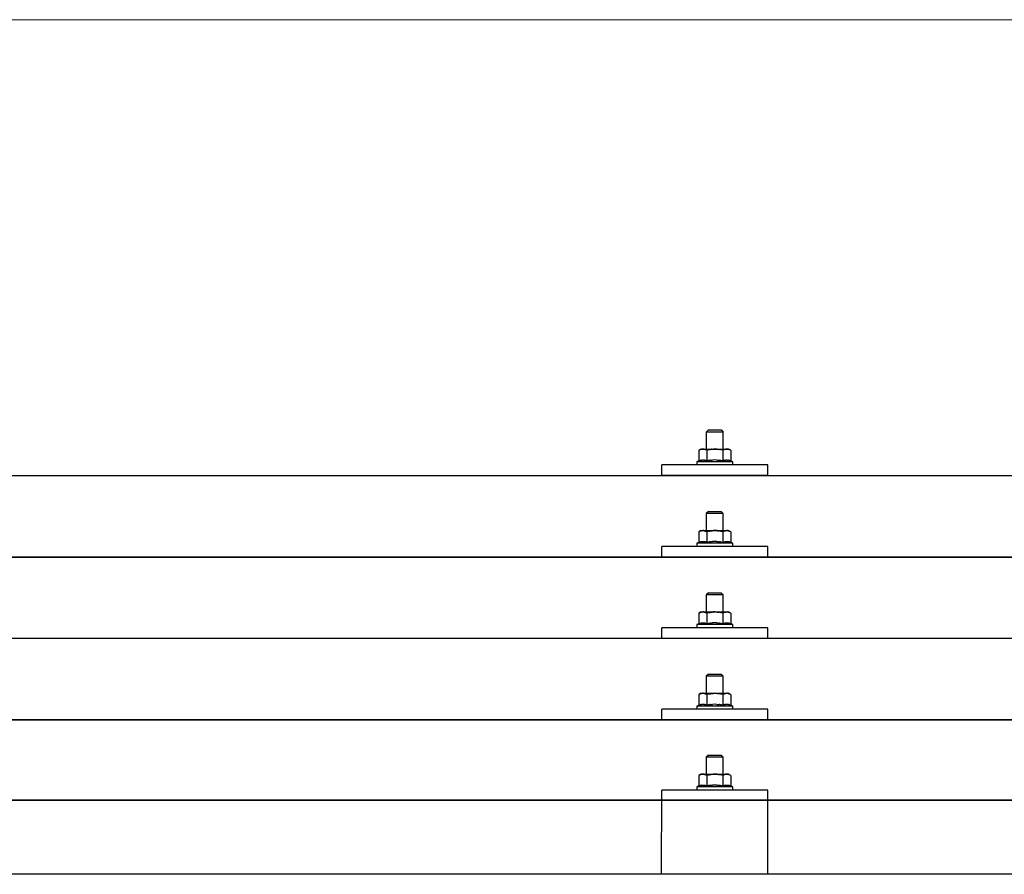
# Model space of a CAD drawing. Units: millimetres. Extents: x 0 to 33640, y 0 to 23760.
# Drawn here: x 4757 to 5221, y 12155 to 12557 of the extents above; entities that cross this region are included whole.
import ezdxf

# ---------------------------------------------------------------- set-up
doc = ezdxf.new("R2010")
doc.units = ezdxf.units.MM
doc.layers.add('YKK_13', color=4, linetype='Continuous', lineweight=30)
doc.layers.add('YKK_D', color=6, linetype='Continuous', lineweight=13)

msp = doc.modelspace()

# ---------------------------------------------------------------- linework, layer by layer
at = {"layer": 'YKK_13'}
for p, q in [((5081.4, 12364.06), (5080.4, 12363.06)), ((5088.4, 12363.06), (5080.4, 12363.06)), ((5080.4, 12363.06), (5080.4, 12355.06)), ((5081.4, 12364.06), (5087.4, 12364.06)), ((5087.4, 12364.06), (5088.4, 12363.06)), ((5088.4, 12355.06), (5088.4, 12363.06)), ((5077.9, 12355.06), (5076.89, 12354.48)), ((5077.51, 12354.8), (5076.89, 12354.48)), ((5076.89, 12354.48), (5076.89, 12349.47)), ((5077.51, 12354.8), (5077.57, 12354.84)), ((5077.57, 12354.84), (5077.63, 12354.86)), ((5077.63, 12354.86), (5077.69, 12354.89)), ((5077.69, 12354.89), (5077.75, 12354.91)), ((5077.75, 12354.91), (5077.82, 12354.93)), ((5077.82, 12354.93), (5077.88, 12354.95)), ((5077.88, 12354.95), (5077.94, 12354.97)), ((5077.9, 12355.06), (5090.9, 12355.06)), ((5077.94, 12354.97), (5078.01, 12354.98)), ((5078.01, 12354.98), (5078.07, 12354.99)), ((5078.07, 12354.99), (5078.13, 12355)), ((5078.77, 12355.06), (5078.13, 12355)), ((5079.02, 12355.05), (5078.83, 12355.06)), ((5079.1, 12355.05), (5079.02, 12355.05)), ((5079.19, 12355.04), (5079.1, 12355.05)), ((5079.29, 12355.02), (5079.19, 12355.04)), ((5079.47, 12354.99), (5079.29, 12355.02)), ((5079.47, 12354.99), (5079.53, 12354.98)), ((5079.53, 12354.98), (5079.6, 12354.96)), ((5079.6, 12354.96), (5079.66, 12354.94)), ((5079.66, 12354.94), (5079.72, 12354.92)), ((5079.72, 12354.92), (5079.78, 12354.9)), ((5079.78, 12354.9), (5079.84, 12354.88)), ((5079.84, 12354.88), (5079.9, 12354.86)), ((5079.9, 12354.86), (5079.96, 12354.83)), ((5079.96, 12354.83), (5080.02, 12354.81)), ((5080.65, 12354.48), (5080.02, 12354.81)), ((5081.68, 12354.75), (5080.65, 12354.48)), ((5080.65, 12354.48), (5080.65, 12349.47)), ((5081.68, 12354.75), (5081.78, 12354.77)), ((5081.78, 12354.77), (5081.88, 12354.8)), ((5081.88, 12354.8), (5081.99, 12354.82)), ((5081.99, 12354.82), (5082.09, 12354.84)), ((5082.09, 12354.84), (5082.21, 12354.86)), ((5082.21, 12354.86), (5082.32, 12354.88)), ((5082.32, 12354.88), (5082.44, 12354.9)), ((5082.44, 12354.9), (5082.56, 12354.92)), ((5082.56, 12354.92), (5082.68, 12354.94)), ((5082.93, 12354.97), (5082.68, 12354.94)), ((5082.93, 12354.97), (5083.04, 12354.99)), ((5083.04, 12354.99), (5083.15, 12355)), ((5083.15, 12355), (5083.26, 12355.01)), ((5083.26, 12355.01), (5083.36, 12355.02)), ((5083.36, 12355.02), (5083.45, 12355.03)), ((5083.45, 12355.03), (5083.54, 12355.03)), ((5083.54, 12355.03), (5083.63, 12355.04)), ((5084.4, 12355.06), (5083.63, 12355.04)), ((5085.49, 12355.01), (5084.4, 12355.06)), ((5085.49, 12355.01), (5085.6, 12355.01)), ((5085.6, 12355.01), (5085.7, 12355)), ((5085.7, 12355), (5085.81, 12354.99)), ((5085.81, 12354.99), (5085.92, 12354.97)), ((5085.92, 12354.97), (5086.04, 12354.96)), ((5086.04, 12354.96), (5086.15, 12354.94)), ((5086.15, 12354.94), (5086.27, 12354.92)), ((5086.27, 12354.92), (5086.39, 12354.9)), ((5086.39, 12354.9), (5086.52, 12354.88)), ((5086.87, 12354.81), (5086.52, 12354.88)), ((5087.08, 12354.76), (5086.87, 12354.81)), ((5087.27, 12354.72), (5087.08, 12354.76)), ((5087.44, 12354.67), (5087.27, 12354.72)), ((5088.15, 12354.48), (5087.44, 12354.67)), ((5088.77, 12354.8), (5088.15, 12354.48)), ((5088.15, 12354.48), (5088.15, 12349.47)), ((5088.77, 12354.8), (5088.83, 12354.84)), ((5088.83, 12354.84), (5088.89, 12354.86)), ((5088.89, 12354.86), (5088.95, 12354.89)), ((5088.95, 12354.89), (5089.01, 12354.91)), ((5089.01, 12354.91), (5089.08, 12354.93)), ((5089.08, 12354.93), (5089.14, 12354.95)), ((5089.14, 12354.95), (5089.2, 12354.97)), ((5089.2, 12354.97), (5089.26, 12354.98)), ((5089.26, 12354.98), (5089.33, 12354.99)), ((5089.33, 12354.99), (5089.39, 12355)), ((5090.03, 12355.06), (5089.39, 12355)), ((5090.28, 12355.05), (5090.09, 12355.06)), ((5090.36, 12355.05), (5090.28, 12355.05)), ((5090.45, 12355.04), (5090.36, 12355.05)), ((5090.55, 12355.02), (5090.45, 12355.04)), ((5090.73, 12354.99), (5090.55, 12355.02)), ((5090.73, 12354.99), (5090.79, 12354.98)), ((5090.79, 12354.98), (5090.85, 12354.96)), ((5090.85, 12354.96), (5090.92, 12354.94)), ((5091.91, 12354.48), (5090.9, 12355.06)), ((5090.92, 12354.94), (5090.98, 12354.92)), ((5090.98, 12354.92), (5091.04, 12354.9)), ((5091.04, 12354.9), (5091.1, 12354.88)), ((5091.1, 12354.88), (5091.16, 12354.86)), ((5091.16, 12354.86), (5091.22, 12354.83)), ((5091.22, 12354.83), (5091.27, 12354.81)), ((5091.91, 12354.48), (5091.27, 12354.81)), ((5091.91, 12354.48), (5091.91, 12349.47)), ((5076.89, 12349.47), (5075.9, 12349.06)), ((5075.9, 12349.06), (5075.9, 12347.56)), ((5092.9, 12349.06), (5075.9, 12349.06)), ((5077.45, 12349.68), (5076.89, 12349.47)), ((5077.45, 12349.68), (5077.5, 12349.7)), ((5077.5, 12349.7), (5077.56, 12349.71)), ((5077.56, 12349.71), (5077.62, 12349.73)), ((5077.62, 12349.73), (5077.68, 12349.75)), ((5077.68, 12349.75), (5077.75, 12349.76)), ((5077.75, 12349.76), (5077.81, 12349.78)), ((5077.81, 12349.78), (5077.88, 12349.8)), ((5078.03, 12349.83), (5077.88, 12349.8)), ((5078.03, 12349.83), (5078.11, 12349.84)), ((5078.11, 12349.84), (5078.19, 12349.85)), ((5078.19, 12349.85), (5078.26, 12349.86)), ((5078.26, 12349.86), (5078.34, 12349.87)), ((5078.34, 12349.87), (5078.42, 12349.88)), ((5078.42, 12349.88), (5078.5, 12349.88)), ((5078.5, 12349.88), (5078.57, 12349.89)), ((5078.57, 12349.89), (5078.65, 12349.89)), ((5078.65, 12349.89), (5078.73, 12349.89)), ((5078.73, 12349.89), (5078.81, 12349.89)), ((5078.81, 12349.89), (5078.89, 12349.89)), ((5078.89, 12349.89), (5078.96, 12349.89)), ((5078.96, 12349.89), (5079.04, 12349.88)), ((5079.04, 12349.88), (5079.12, 12349.88)), ((5079.12, 12349.88), (5079.19, 12349.87)), ((5079.19, 12349.87), (5079.27, 12349.86)), ((5079.27, 12349.86), (5079.35, 12349.85)), ((5079.35, 12349.85), (5079.42, 12349.84)), ((5079.42, 12349.84), (5079.5, 12349.83)), ((5079.5, 12349.83), (5079.57, 12349.81)), ((5079.72, 12349.78), (5079.57, 12349.81)), ((5079.85, 12349.75), (5079.72, 12349.78)), ((5079.85, 12349.75), (5079.91, 12349.73)), ((5079.91, 12349.73), (5079.97, 12349.72)), ((5079.97, 12349.72), (5080.03, 12349.7)), ((5080.03, 12349.7), (5080.09, 12349.68)), ((5080.09, 12349.68), (5080.14, 12349.66)), ((5080.65, 12349.47), (5080.14, 12349.66)), ((5081.49, 12349.63), (5080.65, 12349.47)), ((5081.77, 12349.68), (5081.49, 12349.63)), ((5082.09, 12349.73), (5081.77, 12349.68)), ((5082.46, 12349.78), (5082.09, 12349.73)), ((5082.46, 12349.78), (5082.58, 12349.79)), ((5082.58, 12349.79), (5082.7, 12349.81)), ((5082.7, 12349.81), (5082.81, 12349.82)), ((5082.81, 12349.82), (5082.92, 12349.83)), ((5082.92, 12349.83), (5083.03, 12349.84)), ((5083.03, 12349.84), (5083.14, 12349.85)), ((5083.14, 12349.85), (5083.24, 12349.85)), ((5083.24, 12349.85), (5083.34, 12349.86)), ((5084.4, 12349.89), (5083.34, 12349.86)), ((5085.45, 12349.86), (5084.4, 12349.89)), ((5085.45, 12349.86), (5085.55, 12349.85)), ((5085.55, 12349.85), (5085.65, 12349.85)), ((5085.65, 12349.85), (5085.76, 12349.84)), ((5085.76, 12349.84), (5085.86, 12349.83)), ((5085.86, 12349.83), (5085.98, 12349.82)), ((5085.98, 12349.82), (5086.09, 12349.81)), ((5086.09, 12349.81), (5086.21, 12349.79)), ((5086.21, 12349.79), (5086.33, 12349.78)), ((5086.33, 12349.78), (5086.45, 12349.76)), ((5086.81, 12349.71), (5086.45, 12349.76)), ((5087.12, 12349.67), (5086.81, 12349.71)), ((5087.38, 12349.62), (5087.12, 12349.67)), ((5088.15, 12349.47), (5087.38, 12349.62)), ((5088.71, 12349.68), (5088.15, 12349.47)), ((5088.71, 12349.68), (5088.76, 12349.7)), ((5088.76, 12349.7), (5088.82, 12349.71)), ((5088.82, 12349.71), (5088.88, 12349.73)), ((5088.88, 12349.73), (5088.94, 12349.75)), ((5088.94, 12349.75), (5089, 12349.76)), ((5089, 12349.76), (5089.07, 12349.78)), ((5089.07, 12349.78), (5089.14, 12349.8)), ((5089.29, 12349.83), (5089.14, 12349.8)), ((5089.29, 12349.83), (5089.37, 12349.84)), ((5089.37, 12349.84), (5089.44, 12349.85)), ((5089.44, 12349.85), (5089.52, 12349.86)), ((5089.52, 12349.86), (5089.6, 12349.87)), ((5089.6, 12349.87), (5089.68, 12349.88)), ((5089.68, 12349.88), (5089.75, 12349.88)), ((5089.75, 12349.88), (5089.83, 12349.89)), ((5089.83, 12349.89), (5089.91, 12349.89)), ((5089.91, 12349.89), (5089.99, 12349.89)), ((5089.99, 12349.89), (5090.07, 12349.89)), ((5090.07, 12349.89), (5090.14, 12349.89)), ((5090.14, 12349.89), (5090.22, 12349.89)), ((5090.22, 12349.89), (5090.3, 12349.88)), ((5090.3, 12349.88), (5090.38, 12349.88)), ((5090.38, 12349.88), (5090.45, 12349.87)), ((5090.45, 12349.87), (5090.53, 12349.86)), ((5090.53, 12349.86), (5090.61, 12349.85)), ((5090.61, 12349.85), (5090.68, 12349.84)), ((5090.68, 12349.84), (5090.76, 12349.83)), ((5090.76, 12349.83), (5090.83, 12349.81)), ((5090.98, 12349.78), (5090.83, 12349.81)), ((5091.11, 12349.75), (5090.98, 12349.78)), ((5091.11, 12349.75), (5091.17, 12349.73)), ((5091.17, 12349.73), (5091.23, 12349.72)), ((5091.23, 12349.72), (5091.29, 12349.7)), ((5091.29, 12349.7), (5091.34, 12349.68)), ((5091.34, 12349.68), (5091.4, 12349.66)), ((5091.91, 12349.47), (5091.4, 12349.66)), ((5092.9, 12349.06), (5091.91, 12349.47)), ((5092.9, 12347.56), (5092.9, 12349.06)), ((5059.4, 12342.53), (5059.4, 12347.56)), ((5109.4, 12347.56), (5059.4, 12347.56)), ((5092.9, 12347.56), (5075.9, 12347.56)), ((5109.4, 12342.53), (5109.4, 12347.56)), ((4323.4, 12342.53), (6045.4, 12342.53)), ((5109.4, 12342.53), (5059.4, 12342.53)), ((5081.4, 12325.64), (5080.4, 12324.64)), ((5081.4, 12325.64), (5087.4, 12325.64)), ((5087.4, 12325.64), (5088.4, 12324.64)), ((5088.4, 12324.64), (5080.4, 12324.64)), ((5080.4, 12324.64), (5080.4, 12316.64)), ((5088.4, 12316.64), (5088.4, 12324.64)), ((5077.9, 12316.64), (5076.89, 12316.06)), ((5077.51, 12316.39), (5076.89, 12316.06)), ((5076.89, 12316.06), (5076.89, 12311.05)), ((5077.51, 12316.39), (5077.57, 12316.42)), ((5077.57, 12316.42), (5077.63, 12316.45)), ((5077.63, 12316.45), (5077.69, 12316.47)), ((5077.69, 12316.47), (5077.75, 12316.5)), ((5077.75, 12316.5), (5077.82, 12316.52)), ((5077.82, 12316.52), (5077.88, 12316.54)), ((5077.88, 12316.54), (5077.94, 12316.55)), ((5077.9, 12316.64), (5090.9, 12316.64)), ((5077.94, 12316.55), (5078.01, 12316.56)), ((5078.01, 12316.56), (5078.07, 12316.57)), ((5078.07, 12316.57), (5078.13, 12316.58)), ((5078.77, 12316.64), (5078.13, 12316.58)), ((5079.02, 12316.64), (5078.83, 12316.64)), ((5079.1, 12316.63), (5079.02, 12316.64)), ((5079.19, 12316.62), (5079.1, 12316.63)), ((5079.29, 12316.61), (5079.19, 12316.62)), ((5079.47, 12316.57), (5079.29, 12316.61)), ((5079.47, 12316.57), (5079.53, 12316.56)), ((5079.53, 12316.56), (5079.6, 12316.54)), ((5079.6, 12316.54), (5079.66, 12316.53)), ((5079.66, 12316.53), (5079.72, 12316.51)), ((5079.72, 12316.51), (5079.78, 12316.49)), ((5079.78, 12316.49), (5079.84, 12316.47)), ((5079.84, 12316.47), (5079.9, 12316.44)), ((5079.9, 12316.44), (5079.96, 12316.42)), ((5079.96, 12316.42), (5080.02, 12316.39)), ((5080.65, 12316.06), (5080.02, 12316.39)), ((5081.68, 12316.33), (5080.65, 12316.06)), ((5080.65, 12316.06), (5080.65, 12311.05)), ((5081.68, 12316.33), (5081.78, 12316.36)), ((5081.78, 12316.36), (5081.88, 12316.38)), ((5081.88, 12316.38), (5081.99, 12316.4)), ((5081.99, 12316.4), (5082.09, 12316.43)), ((5082.09, 12316.43), (5082.21, 12316.45)), ((5082.21, 12316.45), (5082.32, 12316.47)), ((5082.32, 12316.47), (5082.44, 12316.49)), ((5082.44, 12316.49), (5082.56, 12316.51)), ((5082.56, 12316.51), (5082.68, 12316.53)), ((5082.93, 12316.56), (5082.68, 12316.53)), ((5082.93, 12316.56), (5083.04, 12316.57)), ((5083.04, 12316.57), (5083.15, 12316.58)), ((5083.15, 12316.58), (5083.26, 12316.6)), ((5083.26, 12316.6), (5083.36, 12316.6)), ((5083.36, 12316.6), (5083.45, 12316.61)), ((5083.45, 12316.61), (5083.54, 12316.62)), ((5083.54, 12316.62), (5083.63, 12316.62)), ((5084.4, 12316.64), (5083.63, 12316.62)), ((5085.49, 12316.6), (5084.4, 12316.64)), ((5085.49, 12316.6), (5085.6, 12316.59)), ((5085.6, 12316.59), (5085.7, 12316.58)), ((5085.7, 12316.58), (5085.81, 12316.57)), ((5085.81, 12316.57), (5085.92, 12316.56)), ((5085.92, 12316.56), (5086.04, 12316.54)), ((5086.04, 12316.54), (5086.15, 12316.53)), ((5086.15, 12316.53), (5086.27, 12316.51)), ((5086.27, 12316.51), (5086.39, 12316.48)), ((5086.39, 12316.48), (5086.52, 12316.46)), ((5086.87, 12316.39), (5086.52, 12316.46)), ((5087.08, 12316.34), (5086.87, 12316.39)), ((5087.27, 12316.3), (5087.08, 12316.34)), ((5087.44, 12316.26), (5087.27, 12316.3)), ((5088.15, 12316.06), (5087.44, 12316.26)), ((5088.77, 12316.39), (5088.15, 12316.06)), ((5088.15, 12316.06), (5088.15, 12311.05)), ((5088.77, 12316.39), (5088.83, 12316.42)), ((5088.83, 12316.42), (5088.89, 12316.45)), ((5088.89, 12316.45), (5088.95, 12316.47)), ((5088.95, 12316.47), (5089.01, 12316.5)), ((5089.01, 12316.5), (5089.08, 12316.52)), ((5089.08, 12316.52), (5089.14, 12316.54)), ((5089.14, 12316.54), (5089.2, 12316.55)), ((5089.2, 12316.55), (5089.26, 12316.56)), ((5089.26, 12316.56), (5089.33, 12316.57)), ((5089.33, 12316.57), (5089.39, 12316.58)), ((5090.03, 12316.64), (5089.39, 12316.58)), ((5090.28, 12316.64), (5090.09, 12316.64)), ((5090.36, 12316.63), (5090.28, 12316.64)), ((5090.45, 12316.62), (5090.36, 12316.63)), ((5090.55, 12316.61), (5090.45, 12316.62)), ((5090.73, 12316.57), (5090.55, 12316.61)), ((5090.73, 12316.57), (5090.79, 12316.56)), ((5090.79, 12316.56), (5090.85, 12316.54)), ((5090.85, 12316.54), (5090.92, 12316.53)), ((5091.91, 12316.06), (5090.9, 12316.64)), ((5090.92, 12316.53), (5090.98, 12316.51)), ((5090.98, 12316.51), (5091.04, 12316.49)), ((5091.04, 12316.49), (5091.1, 12316.47)), ((5091.1, 12316.47), (5091.16, 12316.44)), ((5091.16, 12316.44), (5091.22, 12316.42)), ((5091.22, 12316.42), (5091.27, 12316.39)), ((5091.91, 12316.06), (5091.27, 12316.39)), ((5091.91, 12316.06), (5091.91, 12311.05)), ((5076.89, 12311.05), (5075.9, 12310.64)), ((5077.45, 12311.26), (5076.89, 12311.05)), ((5077.45, 12311.26), (5077.5, 12311.28)), ((5077.5, 12311.28), (5077.56, 12311.3)), ((5077.56, 12311.3), (5077.62, 12311.32)), ((5077.62, 12311.32), (5077.68, 12311.33)), ((5077.68, 12311.33), (5077.75, 12311.35)), ((5077.75, 12311.35), (5077.81, 12311.36)), ((5077.81, 12311.36), (5077.88, 12311.38)), ((5078.03, 12311.41), (5077.88, 12311.38)), ((5078.03, 12311.41), (5078.11, 12311.42)), ((5078.11, 12311.42), (5078.19, 12311.43)), ((5078.19, 12311.43), (5078.26, 12311.45)), ((5078.26, 12311.45), (5078.34, 12311.45)), ((5078.34, 12311.45), (5078.42, 12311.46)), ((5078.42, 12311.46), (5078.5, 12311.47)), ((5078.5, 12311.47), (5078.57, 12311.47)), ((5078.57, 12311.47), (5078.65, 12311.47)), ((5078.65, 12311.47), (5078.73, 12311.48)), ((5078.73, 12311.48), (5078.81, 12311.48)), ((5078.81, 12311.48), (5078.89, 12311.47)), ((5078.89, 12311.47), (5078.96, 12311.47)), ((5078.96, 12311.47), (5079.04, 12311.47)), ((5079.04, 12311.47), (5079.12, 12311.46)), ((5079.12, 12311.46), (5079.19, 12311.45)), ((5079.19, 12311.45), (5079.27, 12311.44)), ((5079.27, 12311.44), (5079.35, 12311.43)), ((5079.35, 12311.43), (5079.42, 12311.42)), ((5079.42, 12311.42), (5079.5, 12311.41)), ((5079.5, 12311.41), (5079.57, 12311.4)), ((5079.72, 12311.37), (5079.57, 12311.4)), ((5079.85, 12311.33), (5079.72, 12311.37)), ((5079.85, 12311.33), (5079.91, 12311.32)), ((5079.91, 12311.32), (5079.97, 12311.3)), ((5079.97, 12311.3), (5080.03, 12311.28)), ((5080.03, 12311.28), (5080.09, 12311.27)), ((5080.09, 12311.27), (5080.14, 12311.25)), ((5080.65, 12311.05), (5080.14, 12311.25)), ((5081.49, 12311.22), (5080.65, 12311.05)), ((5081.77, 12311.26), (5081.49, 12311.22)), ((5082.09, 12311.31), (5081.77, 12311.26)), ((5082.46, 12311.36), (5082.09, 12311.31)), ((5082.46, 12311.36), (5082.58, 12311.38)), ((5082.58, 12311.38), (5082.7, 12311.39)), ((5082.7, 12311.39), (5082.81, 12311.4)), ((5082.81, 12311.4), (5082.92, 12311.41)), ((5082.92, 12311.41), (5083.03, 12311.42)), ((5083.03, 12311.42), (5083.14, 12311.43)), ((5083.14, 12311.43), (5083.24, 12311.44)), ((5083.24, 12311.44), (5083.34, 12311.44)), ((5084.4, 12311.47), (5083.34, 12311.44)), ((5085.45, 12311.44), (5084.4, 12311.47)), ((5085.45, 12311.44), (5085.55, 12311.44)), ((5085.55, 12311.44), (5085.65, 12311.43)), ((5085.65, 12311.43), (5085.76, 12311.42)), ((5085.76, 12311.42), (5085.86, 12311.41)), ((5085.86, 12311.41), (5085.98, 12311.4)), ((5085.98, 12311.4), (5086.09, 12311.39)), ((5086.09, 12311.39), (5086.21, 12311.38)), ((5086.21, 12311.38), (5086.33, 12311.36)), ((5086.33, 12311.36), (5086.45, 12311.35)), ((5086.81, 12311.3), (5086.45, 12311.35)), ((5087.12, 12311.25), (5086.81, 12311.3)), ((5087.38, 12311.2), (5087.12, 12311.25)), ((5088.15, 12311.05), (5087.38, 12311.2)), ((5088.71, 12311.26), (5088.15, 12311.05)), ((5088.71, 12311.26), (5088.76, 12311.28)), ((5088.76, 12311.28), (5088.82, 12311.3)), ((5088.82, 12311.3), (5088.88, 12311.32)), ((5088.88, 12311.32), (5088.94, 12311.33)), ((5088.94, 12311.33), (5089, 12311.35)), ((5089, 12311.35), (5089.07, 12311.36)), ((5089.07, 12311.36), (5089.14, 12311.38)), ((5089.29, 12311.41), (5089.14, 12311.38)), ((5089.29, 12311.41), (5089.37, 12311.42)), ((5089.37, 12311.42), (5089.44, 12311.43)), ((5089.44, 12311.43), (5089.52, 12311.45)), ((5089.52, 12311.45), (5089.6, 12311.45)), ((5089.6, 12311.45), (5089.68, 12311.46)), ((5089.68, 12311.46), (5089.75, 12311.47)), ((5089.75, 12311.47), (5089.83, 12311.47)), ((5089.83, 12311.47), (5089.91, 12311.47)), ((5089.91, 12311.47), (5089.99, 12311.48)), ((5089.99, 12311.48), (5090.07, 12311.48)), ((5090.07, 12311.48), (5090.14, 12311.47)), ((5090.14, 12311.47), (5090.22, 12311.47)), ((5090.22, 12311.47), (5090.3, 12311.47)), ((5090.3, 12311.47), (5090.38, 12311.46)), ((5090.38, 12311.46), (5090.45, 12311.45)), ((5090.45, 12311.45), (5090.53, 12311.44)), ((5090.53, 12311.44), (5090.61, 12311.43)), ((5090.61, 12311.43), (5090.68, 12311.42)), ((5090.68, 12311.42), (5090.76, 12311.41)), ((5090.76, 12311.41), (5090.83, 12311.4)), ((5090.98, 12311.37), (5090.83, 12311.4)), ((5091.11, 12311.33), (5090.98, 12311.37)), ((5091.11, 12311.33), (5091.17, 12311.32)), ((5091.17, 12311.32), (5091.23, 12311.3)), ((5091.23, 12311.3), (5091.29, 12311.28)), ((5091.29, 12311.28), (5091.34, 12311.27)), ((5091.34, 12311.27), (5091.4, 12311.25)), ((5091.91, 12311.05), (5091.4, 12311.25)), ((5092.9, 12310.64), (5091.91, 12311.05)), ((5059.4, 12304.11), (5059.4, 12309.14)), ((5109.4, 12309.14), (5059.4, 12309.14)), ((5075.9, 12310.64), (5075.9, 12309.14)), ((5092.9, 12310.64), (5075.9, 12310.64)), ((5092.9, 12309.14), (5075.9, 12309.14)), ((5092.9, 12309.14), (5092.9, 12310.64)), ((5109.4, 12304.11), (5109.4, 12309.14)), ((4323.4, 12304.11), (6045.4, 12304.11)), ((6045.4, 12304.11), (4323.4, 12304.11)), ((5109.4, 12304.11), (5059.4, 12304.11)), ((5081.4, 12287.3), (5080.4, 12286.3)), ((5088.4, 12286.3), (5080.4, 12286.3)), ((5080.4, 12286.3), (5080.4, 12278.3)), ((5081.4, 12287.3), (5087.4, 12287.3)), ((5087.4, 12287.3), (5088.4, 12286.3)), ((5088.4, 12278.3), (5088.4, 12286.3)), ((5077.9, 12278.3), (5076.89, 12277.72)), ((5077.51, 12278.04), (5076.89, 12277.72)), ((5076.89, 12277.72), (5076.89, 12272.71)), ((5077.51, 12278.04), (5077.57, 12278.07)), ((5077.57, 12278.07), (5077.63, 12278.1)), ((5077.63, 12278.1), (5077.69, 12278.13)), ((5077.69, 12278.13), (5077.75, 12278.15)), ((5077.75, 12278.15), (5077.82, 12278.17)), ((5077.82, 12278.17), (5077.88, 12278.19)), ((5077.88, 12278.19), (5077.94, 12278.21)), ((5077.9, 12278.3), (5090.9, 12278.3)), ((5077.94, 12278.21), (5078.01, 12278.22)), ((5078.01, 12278.22), (5078.07, 12278.23)), ((5078.07, 12278.23), (5078.13, 12278.24)), ((5078.77, 12278.3), (5078.13, 12278.24)), ((5079.02, 12278.29), (5078.83, 12278.3)), ((5079.1, 12278.29), (5079.02, 12278.29)), ((5079.19, 12278.28), (5079.1, 12278.29)), ((5079.29, 12278.26), (5079.19, 12278.28)), ((5079.47, 12278.23), (5079.29, 12278.26)), ((5079.47, 12278.23), (5079.53, 12278.21)), ((5079.53, 12278.21), (5079.6, 12278.2)), ((5079.6, 12278.2), (5079.66, 12278.18)), ((5079.66, 12278.18), (5079.72, 12278.16)), ((5079.72, 12278.16), (5079.78, 12278.14)), ((5079.78, 12278.14), (5079.84, 12278.12)), ((5079.84, 12278.12), (5079.9, 12278.1)), ((5079.9, 12278.1), (5079.96, 12278.07)), ((5079.96, 12278.07), (5080.02, 12278.04)), ((5080.65, 12277.72), (5080.02, 12278.04)), ((5081.68, 12277.99), (5080.65, 12277.72)), ((5080.65, 12277.72), (5080.65, 12272.71)), ((5081.68, 12277.99), (5081.78, 12278.01)), ((5081.78, 12278.01), (5081.88, 12278.04)), ((5081.88, 12278.04), (5081.99, 12278.06)), ((5081.99, 12278.06), (5082.09, 12278.08)), ((5082.09, 12278.08), (5082.21, 12278.1)), ((5082.21, 12278.1), (5082.32, 12278.12)), ((5082.32, 12278.12), (5082.44, 12278.14)), ((5082.44, 12278.14), (5082.56, 12278.16)), ((5082.56, 12278.16), (5082.68, 12278.18)), ((5082.93, 12278.21), (5082.68, 12278.18)), ((5082.93, 12278.21), (5083.04, 12278.23)), ((5083.04, 12278.23), (5083.15, 12278.24)), ((5083.15, 12278.24), (5083.26, 12278.25)), ((5083.26, 12278.25), (5083.36, 12278.26)), ((5083.36, 12278.26), (5083.45, 12278.27)), ((5083.45, 12278.27), (5083.54, 12278.27)), ((5083.54, 12278.27), (5083.63, 12278.28)), ((5084.4, 12278.3), (5083.63, 12278.28)), ((5085.49, 12278.25), (5084.4, 12278.3)), ((5085.49, 12278.25), (5085.6, 12278.25)), ((5085.6, 12278.25), (5085.7, 12278.24)), ((5085.7, 12278.24), (5085.81, 12278.23)), ((5085.81, 12278.23), (5085.92, 12278.21)), ((5085.92, 12278.21), (5086.04, 12278.2)), ((5086.04, 12278.2), (5086.15, 12278.18)), ((5086.15, 12278.18), (5086.27, 12278.16)), ((5086.27, 12278.16), (5086.39, 12278.14)), ((5086.39, 12278.14), (5086.52, 12278.12)), ((5086.87, 12278.04), (5086.52, 12278.12)), ((5087.08, 12278), (5086.87, 12278.04)), ((5087.27, 12277.95), (5087.08, 12278)), ((5087.44, 12277.91), (5087.27, 12277.95)), ((5088.15, 12277.72), (5087.44, 12277.91)), ((5088.77, 12278.04), (5088.15, 12277.72)), ((5088.15, 12277.72), (5088.15, 12272.71)), ((5088.77, 12278.04), (5088.83, 12278.07)), ((5088.83, 12278.07), (5088.89, 12278.1)), ((5088.89, 12278.1), (5088.95, 12278.13)), ((5088.95, 12278.13), (5089.01, 12278.15)), ((5089.01, 12278.15), (5089.08, 12278.17)), ((5089.08, 12278.17), (5089.14, 12278.19)), ((5089.14, 12278.19), (5089.2, 12278.21)), ((5089.2, 12278.21), (5089.26, 12278.22)), ((5089.26, 12278.22), (5089.33, 12278.23)), ((5089.33, 12278.23), (5089.39, 12278.24)), ((5090.03, 12278.3), (5089.39, 12278.24)), ((5090.28, 12278.29), (5090.09, 12278.3)), ((5090.36, 12278.29), (5090.28, 12278.29)), ((5090.45, 12278.28), (5090.36, 12278.29)), ((5090.55, 12278.26), (5090.45, 12278.28)), ((5090.73, 12278.23), (5090.55, 12278.26)), ((5090.73, 12278.23), (5090.79, 12278.21)), ((5090.79, 12278.21), (5090.85, 12278.2)), ((5090.85, 12278.2), (5090.92, 12278.18)), ((5091.91, 12277.72), (5090.9, 12278.3)), ((5090.92, 12278.18), (5090.98, 12278.16)), ((5090.98, 12278.16), (5091.04, 12278.14)), ((5091.04, 12278.14), (5091.1, 12278.12)), ((5091.1, 12278.12), (5091.16, 12278.1)), ((5091.16, 12278.1), (5091.22, 12278.07)), ((5091.22, 12278.07), (5091.27, 12278.04)), ((5091.91, 12277.72), (5091.27, 12278.04)), ((5091.91, 12277.72), (5091.91, 12272.71)), ((5059.4, 12265.77), (5059.4, 12270.8)), ((5109.4, 12270.8), (5059.4, 12270.8)), ((5076.89, 12272.71), (5075.9, 12272.3)), ((5075.9, 12272.3), (5075.9, 12270.8)), ((5092.9, 12272.3), (5075.9, 12272.3)), ((5092.9, 12270.8), (5075.9, 12270.8)), ((5077.45, 12272.92), (5076.89, 12272.71)), ((5077.45, 12272.92), (5077.5, 12272.94)), ((5077.5, 12272.94), (5077.56, 12272.95)), ((5077.56, 12272.95), (5077.62, 12272.97)), ((5077.62, 12272.97), (5077.68, 12272.99)), ((5077.68, 12272.99), (5077.75, 12273)), ((5077.75, 12273), (5077.81, 12273.02)), ((5077.81, 12273.02), (5077.88, 12273.03)), ((5078.03, 12273.06), (5077.88, 12273.03)), ((5078.03, 12273.06), (5078.11, 12273.08)), ((5078.11, 12273.08), (5078.19, 12273.09)), ((5078.19, 12273.09), (5078.26, 12273.1)), ((5078.26, 12273.1), (5078.34, 12273.11)), ((5078.34, 12273.11), (5078.42, 12273.12)), ((5078.42, 12273.12), (5078.5, 12273.12)), ((5078.5, 12273.12), (5078.57, 12273.13)), ((5078.57, 12273.13), (5078.65, 12273.13)), ((5078.65, 12273.13), (5078.73, 12273.13)), ((5078.73, 12273.13), (5078.81, 12273.13)), ((5078.81, 12273.13), (5078.89, 12273.13)), ((5078.89, 12273.13), (5078.96, 12273.13)), ((5078.96, 12273.13), (5079.04, 12273.12)), ((5079.04, 12273.12), (5079.12, 12273.12)), ((5079.12, 12273.12), (5079.19, 12273.11)), ((5079.19, 12273.11), (5079.27, 12273.1)), ((5079.27, 12273.1), (5079.35, 12273.09)), ((5079.35, 12273.09), (5079.42, 12273.08)), ((5079.42, 12273.08), (5079.5, 12273.07)), ((5079.5, 12273.07), (5079.57, 12273.05)), ((5079.72, 12273.02), (5079.57, 12273.05)), ((5079.85, 12272.99), (5079.72, 12273.02)), ((5079.85, 12272.99), (5079.91, 12272.97)), ((5079.91, 12272.97), (5079.97, 12272.96)), ((5079.97, 12272.96), (5080.03, 12272.94)), ((5080.03, 12272.94), (5080.09, 12272.92)), ((5080.09, 12272.92), (5080.14, 12272.9)), ((5080.65, 12272.71), (5080.14, 12272.9)), ((5081.49, 12272.87), (5080.65, 12272.71)), ((5081.77, 12272.92), (5081.49, 12272.87)), ((5082.09, 12272.97), (5081.77, 12272.92)), ((5082.46, 12273.02), (5082.09, 12272.97)), ((5082.46, 12273.02), (5082.58, 12273.03)), ((5082.58, 12273.03), (5082.7, 12273.05)), ((5082.7, 12273.05), (5082.81, 12273.06)), ((5082.81, 12273.06), (5082.92, 12273.07)), ((5082.92, 12273.07), (5083.03, 12273.08)), ((5083.03, 12273.08), (5083.14, 12273.08)), ((5083.14, 12273.08), (5083.24, 12273.09)), ((5083.24, 12273.09), (5083.34, 12273.1)), ((5084.4, 12273.13), (5083.34, 12273.1)), ((5085.45, 12273.1), (5084.4, 12273.13)), ((5085.45, 12273.1), (5085.55, 12273.09)), ((5085.55, 12273.09), (5085.65, 12273.09)), ((5085.65, 12273.09), (5085.76, 12273.08)), ((5085.76, 12273.08), (5085.86, 12273.07)), ((5085.86, 12273.07), (5085.98, 12273.06)), ((5085.98, 12273.06), (5086.09, 12273.05)), ((5086.09, 12273.05), (5086.21, 12273.03)), ((5086.21, 12273.03), (5086.33, 12273.02)), ((5086.33, 12273.02), (5086.45, 12273)), ((5086.81, 12272.95), (5086.45, 12273)), ((5087.12, 12272.91), (5086.81, 12272.95)), ((5087.38, 12272.86), (5087.12, 12272.91)), ((5088.15, 12272.71), (5087.38, 12272.86)), ((5088.71, 12272.92), (5088.15, 12272.71)), ((5088.71, 12272.92), (5088.76, 12272.94)), ((5088.76, 12272.94), (5088.82, 12272.95)), ((5088.82, 12272.95), (5088.88, 12272.97)), ((5088.88, 12272.97), (5088.94, 12272.99)), ((5088.94, 12272.99), (5089, 12273)), ((5089, 12273), (5089.07, 12273.02)), ((5089.07, 12273.02), (5089.14, 12273.03)), ((5089.29, 12273.06), (5089.14, 12273.03)), ((5089.29, 12273.06), (5089.37, 12273.08)), ((5089.37, 12273.08), (5089.44, 12273.09)), ((5089.44, 12273.09), (5089.52, 12273.1)), ((5089.52, 12273.1), (5089.6, 12273.11)), ((5089.6, 12273.11), (5089.68, 12273.12)), ((5089.68, 12273.12), (5089.75, 12273.12)), ((5089.75, 12273.12), (5089.83, 12273.13)), ((5089.83, 12273.13), (5089.91, 12273.13)), ((5089.91, 12273.13), (5089.99, 12273.13)), ((5089.99, 12273.13), (5090.07, 12273.13)), ((5090.07, 12273.13), (5090.14, 12273.13)), ((5090.14, 12273.13), (5090.22, 12273.13)), ((5090.22, 12273.13), (5090.3, 12273.12)), ((5090.3, 12273.12), (5090.38, 12273.12)), ((5090.38, 12273.12), (5090.45, 12273.11)), ((5090.45, 12273.11), (5090.53, 12273.1)), ((5090.53, 12273.1), (5090.61, 12273.09)), ((5090.61, 12273.09), (5090.68, 12273.08)), ((5090.68, 12273.08), (5090.76, 12273.07)), ((5090.76, 12273.07), (5090.83, 12273.05)), ((5090.98, 12273.02), (5090.83, 12273.05)), ((5091.11, 12272.99), (5090.98, 12273.02)), ((5091.11, 12272.99), (5091.17, 12272.97)), ((5091.17, 12272.97), (5091.23, 12272.96)), ((5091.23, 12272.96), (5091.29, 12272.94)), ((5091.29, 12272.94), (5091.34, 12272.92)), ((5091.34, 12272.92), (5091.4, 12272.9)), ((5091.91, 12272.71), (5091.4, 12272.9)), ((5092.9, 12272.3), (5091.91, 12272.71)), ((5092.9, 12270.8), (5092.9, 12272.3)), ((5109.4, 12265.77), (5109.4, 12270.8)), ((6045.4, 12265.77), (4323.4, 12265.77)), ((5109.4, 12265.77), (5059.4, 12265.77)), ((5081.4, 12248.95), (5080.4, 12247.95)), ((5088.4, 12247.95), (5080.4, 12247.95)), ((5080.4, 12247.95), (5080.4, 12239.95)), ((5081.4, 12248.95), (5087.4, 12248.95)), ((5087.4, 12248.95), (5088.4, 12247.95)), ((5088.4, 12239.95), (5088.4, 12247.95)), ((5077.9, 12239.95), (5076.89, 12239.37)), ((5077.51, 12239.7), (5076.89, 12239.37)), ((5076.89, 12239.37), (5076.89, 12234.36)), ((5077.51, 12239.7), (5077.57, 12239.73)), ((5077.57, 12239.73), (5077.63, 12239.76)), ((5077.63, 12239.76), (5077.69, 12239.78)), ((5077.69, 12239.78), (5077.75, 12239.81)), ((5077.75, 12239.81), (5077.82, 12239.83)), ((5077.82, 12239.83), (5077.88, 12239.85)), ((5077.88, 12239.85), (5077.94, 12239.86)), ((5077.9, 12239.95), (5090.9, 12239.95)), ((5077.94, 12239.86), (5078.01, 12239.87)), ((5078.01, 12239.87), (5078.07, 12239.88)), ((5078.07, 12239.88), (5078.13, 12239.89)), ((5078.77, 12239.95), (5078.13, 12239.89)), ((5079.02, 12239.95), (5078.83, 12239.95)), ((5079.1, 12239.94), (5079.02, 12239.95)), ((5079.19, 12239.93), (5079.1, 12239.94)), ((5079.29, 12239.91), (5079.19, 12239.93)), ((5079.47, 12239.88), (5079.29, 12239.91)), ((5079.47, 12239.88), (5079.53, 12239.87)), ((5079.53, 12239.87), (5079.6, 12239.85)), ((5079.6, 12239.85), (5079.66, 12239.84)), ((5079.66, 12239.84), (5079.72, 12239.82)), ((5079.72, 12239.82), (5079.78, 12239.8)), ((5079.78, 12239.8), (5079.84, 12239.78)), ((5079.84, 12239.78), (5079.9, 12239.75)), ((5079.9, 12239.75), (5079.96, 12239.73)), ((5079.96, 12239.73), (5080.02, 12239.7)), ((5080.65, 12239.37), (5080.02, 12239.7)), ((5081.68, 12239.64), (5080.65, 12239.37)), ((5080.65, 12239.37), (5080.65, 12234.36)), ((5081.68, 12239.64), (5081.78, 12239.67)), ((5081.78, 12239.67), (5081.88, 12239.69)), ((5081.88, 12239.69), (5081.99, 12239.71)), ((5081.99, 12239.71), (5082.09, 12239.74)), ((5082.09, 12239.74), (5082.21, 12239.76)), ((5082.21, 12239.76), (5082.32, 12239.78)), ((5082.32, 12239.78), (5082.44, 12239.8)), ((5082.44, 12239.8), (5082.56, 12239.82)), ((5082.56, 12239.82), (5082.68, 12239.83)), ((5082.93, 12239.87), (5082.68, 12239.83)), ((5082.93, 12239.87), (5083.04, 12239.88)), ((5083.04, 12239.88), (5083.15, 12239.89)), ((5083.15, 12239.89), (5083.26, 12239.9)), ((5083.26, 12239.9), (5083.36, 12239.91)), ((5083.36, 12239.91), (5083.45, 12239.92)), ((5083.45, 12239.92), (5083.54, 12239.93)), ((5083.54, 12239.93), (5083.63, 12239.93)), ((5084.4, 12239.95), (5083.63, 12239.93)), ((5085.49, 12239.91), (5084.4, 12239.95)), ((5085.49, 12239.91), (5085.6, 12239.9)), ((5085.6, 12239.9), (5085.7, 12239.89)), ((5085.7, 12239.89), (5085.81, 12239.88)), ((5085.81, 12239.88), (5085.92, 12239.87)), ((5085.92, 12239.87), (5086.04, 12239.85)), ((5086.04, 12239.85), (5086.15, 12239.83)), ((5086.15, 12239.83), (5086.27, 12239.82)), ((5086.27, 12239.82), (5086.39, 12239.79)), ((5086.39, 12239.79), (5086.52, 12239.77)), ((5086.87, 12239.7), (5086.52, 12239.77)), ((5087.08, 12239.65), (5086.87, 12239.7)), ((5087.27, 12239.61), (5087.08, 12239.65)), ((5087.44, 12239.57), (5087.27, 12239.61)), ((5088.15, 12239.37), (5087.44, 12239.57)), ((5088.77, 12239.7), (5088.15, 12239.37)), ((5088.15, 12239.37), (5088.15, 12234.36)), ((5088.77, 12239.7), (5088.83, 12239.73)), ((5088.83, 12239.73), (5088.89, 12239.76)), ((5088.89, 12239.76), (5088.95, 12239.78)), ((5088.95, 12239.78), (5089.01, 12239.81)), ((5089.01, 12239.81), (5089.08, 12239.83)), ((5089.08, 12239.83), (5089.14, 12239.85)), ((5089.14, 12239.85), (5089.2, 12239.86)), ((5089.2, 12239.86), (5089.26, 12239.87)), ((5089.26, 12239.87), (5089.33, 12239.88)), ((5089.33, 12239.88), (5089.39, 12239.89)), ((5090.03, 12239.95), (5089.39, 12239.89)), ((5090.28, 12239.95), (5090.09, 12239.95)), ((5090.36, 12239.94), (5090.28, 12239.95)), ((5090.45, 12239.93), (5090.36, 12239.94)), ((5090.55, 12239.91), (5090.45, 12239.93)), ((5090.73, 12239.88), (5090.55, 12239.91)), ((5090.73, 12239.88), (5090.79, 12239.87)), ((5090.79, 12239.87), (5090.85, 12239.85)), ((5090.85, 12239.85), (5090.92, 12239.84)), ((5091.91, 12239.37), (5090.9, 12239.95)), ((5090.92, 12239.84), (5090.98, 12239.82)), ((5090.98, 12239.82), (5091.04, 12239.8)), ((5091.04, 12239.8), (5091.1, 12239.78)), ((5091.1, 12239.78), (5091.16, 12239.75)), ((5091.16, 12239.75), (5091.22, 12239.73)), ((5091.22, 12239.73), (5091.27, 12239.7)), ((5091.91, 12239.37), (5091.27, 12239.7)), ((5091.91, 12239.37), (5091.91, 12234.36)), ((5059.4, 12227.42), (5059.4, 12232.45)), ((5109.4, 12232.45), (5059.4, 12232.45)), ((5076.89, 12234.36), (5075.9, 12233.95)), ((5075.9, 12233.95), (5075.9, 12232.45)), ((5092.9, 12233.95), (5075.9, 12233.95)), ((5092.9, 12232.45), (5075.9, 12232.45)), ((5077.45, 12234.57), (5076.89, 12234.36)), ((5077.45, 12234.57), (5077.5, 12234.59)), ((5077.5, 12234.59), (5077.56, 12234.61)), ((5077.56, 12234.61), (5077.62, 12234.62)), ((5077.62, 12234.62), (5077.68, 12234.64)), ((5077.68, 12234.64), (5077.75, 12234.66)), ((5077.75, 12234.66), (5077.81, 12234.67)), ((5077.81, 12234.67), (5077.88, 12234.69)), ((5078.03, 12234.72), (5077.88, 12234.69)), ((5078.03, 12234.72), (5078.11, 12234.73)), ((5078.11, 12234.73), (5078.19, 12234.74)), ((5078.19, 12234.74), (5078.26, 12234.75)), ((5078.26, 12234.75), (5078.34, 12234.76)), ((5078.34, 12234.76), (5078.42, 12234.77)), ((5078.42, 12234.77), (5078.5, 12234.78)), ((5078.5, 12234.78), (5078.57, 12234.78)), ((5078.57, 12234.78), (5078.65, 12234.78)), ((5078.65, 12234.78), (5078.73, 12234.79)), ((5078.73, 12234.79), (5078.81, 12234.78)), ((5078.81, 12234.78), (5078.89, 12234.78)), ((5078.89, 12234.78), (5078.96, 12234.78)), ((5078.96, 12234.78), (5079.04, 12234.78)), ((5079.04, 12234.78), (5079.12, 12234.77)), ((5079.12, 12234.77), (5079.19, 12234.76)), ((5079.19, 12234.76), (5079.27, 12234.75)), ((5079.27, 12234.75), (5079.35, 12234.74)), ((5079.35, 12234.74), (5079.42, 12234.73)), ((5079.42, 12234.73), (5079.5, 12234.72)), ((5079.5, 12234.72), (5079.57, 12234.71)), ((5079.72, 12234.68), (5079.57, 12234.71)), ((5079.85, 12234.64), (5079.72, 12234.68)), ((5079.85, 12234.64), (5079.91, 12234.63)), ((5079.91, 12234.63), (5079.97, 12234.61)), ((5079.97, 12234.61), (5080.03, 12234.59)), ((5080.03, 12234.59), (5080.09, 12234.58)), ((5080.09, 12234.58), (5080.14, 12234.56)), ((5080.65, 12234.36), (5080.14, 12234.56)), ((5081.49, 12234.53), (5080.65, 12234.36)), ((5081.77, 12234.57), (5081.49, 12234.53)), ((5082.09, 12234.62), (5081.77, 12234.57)), ((5082.46, 12234.67), (5082.09, 12234.62)), ((5082.46, 12234.67), (5082.58, 12234.69)), ((5082.58, 12234.69), (5082.7, 12234.7)), ((5082.7, 12234.7), (5082.81, 12234.71)), ((5082.81, 12234.71), (5082.92, 12234.72)), ((5082.92, 12234.72), (5083.03, 12234.73)), ((5083.03, 12234.73), (5083.14, 12234.74)), ((5083.14, 12234.74), (5083.24, 12234.75)), ((5083.24, 12234.75), (5083.34, 12234.75)), ((5084.4, 12234.78), (5083.34, 12234.75)), ((5085.45, 12234.75), (5084.4, 12234.78)), ((5085.45, 12234.75), (5085.55, 12234.75)), ((5085.55, 12234.75), (5085.65, 12234.74)), ((5085.65, 12234.74), (5085.76, 12234.73)), ((5085.76, 12234.73), (5085.86, 12234.72)), ((5085.86, 12234.72), (5085.98, 12234.71)), ((5085.98, 12234.71), (5086.09, 12234.7)), ((5086.09, 12234.7), (5086.21, 12234.69)), ((5086.21, 12234.69), (5086.33, 12234.67)), ((5086.33, 12234.67), (5086.45, 12234.66)), ((5086.81, 12234.61), (5086.45, 12234.66)), ((5087.12, 12234.56), (5086.81, 12234.61)), ((5087.38, 12234.51), (5087.12, 12234.56)), ((5088.15, 12234.36), (5087.38, 12234.51)), ((5088.71, 12234.57), (5088.15, 12234.36)), ((5088.71, 12234.57), (5088.76, 12234.59)), ((5088.76, 12234.59), (5088.82, 12234.61)), ((5088.82, 12234.61), (5088.88, 12234.62)), ((5088.88, 12234.62), (5088.94, 12234.64)), ((5088.94, 12234.64), (5089, 12234.66)), ((5089, 12234.66), (5089.07, 12234.67)), ((5089.07, 12234.67), (5089.14, 12234.69)), ((5089.29, 12234.72), (5089.14, 12234.69)), ((5089.29, 12234.72), (5089.37, 12234.73)), ((5089.37, 12234.73), (5089.44, 12234.74)), ((5089.44, 12234.74), (5089.52, 12234.75)), ((5089.52, 12234.75), (5089.6, 12234.76)), ((5089.6, 12234.76), (5089.68, 12234.77)), ((5089.68, 12234.77), (5089.75, 12234.78)), ((5089.75, 12234.78), (5089.83, 12234.78)), ((5089.83, 12234.78), (5089.91, 12234.78)), ((5089.91, 12234.78), (5089.99, 12234.79)), ((5089.99, 12234.79), (5090.07, 12234.78)), ((5090.07, 12234.78), (5090.14, 12234.78)), ((5090.14, 12234.78), (5090.22, 12234.78)), ((5090.22, 12234.78), (5090.3, 12234.78)), ((5090.3, 12234.78), (5090.38, 12234.77)), ((5090.38, 12234.77), (5090.45, 12234.76)), ((5090.45, 12234.76), (5090.53, 12234.75)), ((5090.53, 12234.75), (5090.61, 12234.74)), ((5090.61, 12234.74), (5090.68, 12234.73)), ((5090.68, 12234.73), (5090.76, 12234.72)), ((5090.76, 12234.72), (5090.83, 12234.71)), ((5090.98, 12234.68), (5090.83, 12234.71)), ((5091.11, 12234.64), (5090.98, 12234.68)), ((5091.11, 12234.64), (5091.17, 12234.63)), ((5091.17, 12234.63), (5091.23, 12234.61)), ((5091.23, 12234.61), (5091.29, 12234.59)), ((5091.29, 12234.59), (5091.34, 12234.58)), ((5091.34, 12234.58), (5091.4, 12234.56)), ((5091.91, 12234.36), (5091.4, 12234.56)), ((5092.9, 12233.95), (5091.91, 12234.36)), ((5092.9, 12232.45), (5092.9, 12233.95)), ((5109.4, 12227.42), (5109.4, 12232.45)), ((4323.4, 12227.42), (6045.4, 12227.42)), ((6045.4, 12227.42), (4323.4, 12227.42)), ((5109.4, 12227.42), (5059.4, 12227.42)), ((5081.4, 12210.87), (5080.4, 12209.87)), ((5088.4, 12209.87), (5080.4, 12209.87)), ((5080.4, 12209.87), (5080.4, 12201.87)), ((5081.4, 12210.87), (5087.4, 12210.87)), ((5087.4, 12210.87), (5088.4, 12209.87)), ((5088.4, 12201.87), (5088.4, 12209.87)), ((5077.9, 12201.87), (5076.89, 12201.29)), ((5077.51, 12201.61), (5076.89, 12201.29)), ((5076.89, 12201.29), (5076.89, 12196.28)), ((5077.51, 12201.61), (5077.57, 12201.64)), ((5077.57, 12201.64), (5077.63, 12201.67)), ((5077.63, 12201.67), (5077.69, 12201.7)), ((5077.69, 12201.7), (5077.75, 12201.72)), ((5077.75, 12201.72), (5077.82, 12201.74)), ((5077.82, 12201.74), (5077.88, 12201.76)), ((5077.88, 12201.76), (5077.94, 12201.78)), ((5077.9, 12201.87), (5090.9, 12201.87)), ((5077.94, 12201.78), (5078.01, 12201.79)), ((5078.01, 12201.79), (5078.07, 12201.8)), ((5078.07, 12201.8), (5078.13, 12201.81)), ((5078.77, 12201.87), (5078.13, 12201.81)), ((5079.02, 12201.86), (5078.83, 12201.87)), ((5079.1, 12201.86), (5079.02, 12201.86)), ((5079.19, 12201.85), (5079.1, 12201.86)), ((5079.29, 12201.83), (5079.19, 12201.85)), ((5079.47, 12201.8), (5079.29, 12201.83)), ((5079.47, 12201.8), (5079.53, 12201.78)), ((5079.53, 12201.78), (5079.6, 12201.77)), ((5079.6, 12201.77), (5079.66, 12201.75)), ((5079.66, 12201.75), (5079.72, 12201.73)), ((5079.72, 12201.73), (5079.78, 12201.71)), ((5079.78, 12201.71), (5079.84, 12201.69)), ((5079.84, 12201.69), (5079.9, 12201.67)), ((5079.9, 12201.67), (5079.96, 12201.64)), ((5079.96, 12201.64), (5080.02, 12201.61)), ((5080.65, 12201.29), (5080.02, 12201.61)), ((5081.68, 12201.56), (5080.65, 12201.29)), ((5080.65, 12201.29), (5080.65, 12196.28)), ((5081.68, 12201.56), (5081.78, 12201.58)), ((5081.78, 12201.58), (5081.88, 12201.61)), ((5081.88, 12201.61), (5081.99, 12201.63)), ((5081.99, 12201.63), (5082.09, 12201.65)), ((5082.09, 12201.65), (5082.21, 12201.67)), ((5082.21, 12201.67), (5082.32, 12201.69)), ((5082.32, 12201.69), (5082.44, 12201.71)), ((5082.44, 12201.71), (5082.56, 12201.73)), ((5082.56, 12201.73), (5082.68, 12201.75)), ((5082.93, 12201.78), (5082.68, 12201.75)), ((5082.93, 12201.78), (5083.04, 12201.8)), ((5083.04, 12201.8), (5083.15, 12201.81)), ((5083.15, 12201.81), (5083.26, 12201.82)), ((5083.26, 12201.82), (5083.36, 12201.83)), ((5083.36, 12201.83), (5083.45, 12201.84)), ((5083.45, 12201.84), (5083.54, 12201.84)), ((5083.54, 12201.84), (5083.63, 12201.85)), ((5084.4, 12201.87), (5083.63, 12201.85)), ((5085.49, 12201.82), (5084.4, 12201.87)), ((5085.49, 12201.82), (5085.6, 12201.82)), ((5085.6, 12201.82), (5085.7, 12201.81)), ((5085.7, 12201.81), (5085.81, 12201.8)), ((5085.81, 12201.8), (5085.92, 12201.78)), ((5085.92, 12201.78), (5086.04, 12201.77)), ((5086.04, 12201.77), (5086.15, 12201.75)), ((5086.15, 12201.75), (5086.27, 12201.73)), ((5086.27, 12201.73), (5086.39, 12201.71)), ((5086.39, 12201.71), (5086.52, 12201.69)), ((5086.87, 12201.61), (5086.52, 12201.69)), ((5087.08, 12201.57), (5086.87, 12201.61)), ((5087.27, 12201.52), (5087.08, 12201.57)), ((5087.44, 12201.48), (5087.27, 12201.52)), ((5088.15, 12201.29), (5087.44, 12201.48)), ((5088.77, 12201.61), (5088.15, 12201.29)), ((5088.15, 12201.29), (5088.15, 12196.28)), ((5088.77, 12201.61), (5088.83, 12201.64)), ((5088.83, 12201.64), (5088.89, 12201.67)), ((5088.89, 12201.67), (5088.95, 12201.7)), ((5088.95, 12201.7), (5089.01, 12201.72)), ((5089.01, 12201.72), (5089.08, 12201.74)), ((5089.08, 12201.74), (5089.14, 12201.76)), ((5089.14, 12201.76), (5089.2, 12201.78)), ((5089.2, 12201.78), (5089.26, 12201.79)), ((5089.26, 12201.79), (5089.33, 12201.8)), ((5089.33, 12201.8), (5089.39, 12201.81)), ((5090.03, 12201.87), (5089.39, 12201.81)), ((5090.28, 12201.86), (5090.09, 12201.87)), ((5090.36, 12201.86), (5090.28, 12201.86)), ((5090.45, 12201.85), (5090.36, 12201.86)), ((5090.55, 12201.83), (5090.45, 12201.85)), ((5090.73, 12201.8), (5090.55, 12201.83)), ((5090.73, 12201.8), (5090.79, 12201.78)), ((5090.79, 12201.78), (5090.85, 12201.77)), ((5090.85, 12201.77), (5090.92, 12201.75)), ((5091.91, 12201.29), (5090.9, 12201.87)), ((5090.92, 12201.75), (5090.98, 12201.73)), ((5090.98, 12201.73), (5091.04, 12201.71)), ((5091.04, 12201.71), (5091.1, 12201.69)), ((5091.1, 12201.69), (5091.16, 12201.67)), ((5091.16, 12201.67), (5091.22, 12201.64)), ((5091.22, 12201.64), (5091.27, 12201.61)), ((5091.91, 12201.29), (5091.27, 12201.61)), ((5091.91, 12201.29), (5091.91, 12196.28)), ((5076.89, 12196.28), (5075.9, 12195.87)), ((5075.9, 12195.87), (5075.9, 12194.37)), ((5092.9, 12195.87), (5075.9, 12195.87)), ((5077.45, 12196.49), (5076.89, 12196.28)), ((5077.45, 12196.49), (5077.5, 12196.5)), ((5077.5, 12196.5), (5077.56, 12196.52)), ((5077.56, 12196.52), (5077.62, 12196.54)), ((5077.62, 12196.54), (5077.68, 12196.56)), ((5077.68, 12196.56), (5077.75, 12196.57)), ((5077.75, 12196.57), (5077.81, 12196.59)), ((5077.81, 12196.59), (5077.88, 12196.6)), ((5078.03, 12196.63), (5077.88, 12196.6)), ((5078.03, 12196.63), (5078.11, 12196.65)), ((5078.11, 12196.65), (5078.19, 12196.66)), ((5078.19, 12196.66), (5078.26, 12196.67)), ((5078.26, 12196.67), (5078.34, 12196.68)), ((5078.34, 12196.68), (5078.42, 12196.69)), ((5078.42, 12196.69), (5078.5, 12196.69)), ((5078.5, 12196.69), (5078.57, 12196.7)), ((5078.57, 12196.7), (5078.65, 12196.7)), ((5078.65, 12196.7), (5078.73, 12196.7)), ((5078.73, 12196.7), (5078.81, 12196.7)), ((5078.81, 12196.7), (5078.89, 12196.7)), ((5078.89, 12196.7), (5078.96, 12196.69)), ((5078.96, 12196.69), (5079.04, 12196.69)), ((5079.04, 12196.69), (5079.12, 12196.68)), ((5079.12, 12196.68), (5079.19, 12196.68)), ((5079.19, 12196.68), (5079.27, 12196.67)), ((5079.27, 12196.67), (5079.35, 12196.66)), ((5079.35, 12196.66), (5079.42, 12196.65)), ((5079.42, 12196.65), (5079.5, 12196.63)), ((5079.5, 12196.63), (5079.57, 12196.62)), ((5079.72, 12196.59), (5079.57, 12196.62)), ((5079.85, 12196.56), (5079.72, 12196.59)), ((5079.85, 12196.56), (5079.91, 12196.54)), ((5079.91, 12196.54), (5079.97, 12196.53)), ((5079.97, 12196.53), (5080.03, 12196.51)), ((5080.03, 12196.51), (5080.09, 12196.49)), ((5080.09, 12196.49), (5080.14, 12196.47)), ((5080.65, 12196.28), (5080.14, 12196.47)), ((5081.49, 12196.44), (5080.65, 12196.28)), ((5081.77, 12196.49), (5081.49, 12196.44)), ((5082.09, 12196.54), (5081.77, 12196.49)), ((5082.46, 12196.59), (5082.09, 12196.54)), ((5082.46, 12196.59), (5082.58, 12196.6)), ((5082.58, 12196.6), (5082.7, 12196.61)), ((5082.7, 12196.61), (5082.81, 12196.63)), ((5082.81, 12196.63), (5082.92, 12196.64)), ((5082.92, 12196.64), (5083.03, 12196.65)), ((5083.03, 12196.65), (5083.14, 12196.65)), ((5083.14, 12196.65), (5083.24, 12196.66)), ((5083.24, 12196.66), (5083.34, 12196.67)), ((5084.4, 12196.69), (5083.34, 12196.67)), ((5085.45, 12196.67), (5084.4, 12196.69)), ((5085.45, 12196.67), (5085.55, 12196.66)), ((5085.55, 12196.66), (5085.65, 12196.65)), ((5085.65, 12196.65), (5085.76, 12196.65)), ((5085.76, 12196.65), (5085.86, 12196.64)), ((5085.86, 12196.64), (5085.98, 12196.63)), ((5085.98, 12196.63), (5086.09, 12196.62)), ((5086.09, 12196.62), (5086.21, 12196.6)), ((5086.21, 12196.6), (5086.33, 12196.59)), ((5086.33, 12196.59), (5086.45, 12196.57)), ((5086.81, 12196.52), (5086.45, 12196.57)), ((5087.12, 12196.47), (5086.81, 12196.52)), ((5087.38, 12196.43), (5087.12, 12196.47)), ((5088.15, 12196.28), (5087.38, 12196.43)), ((5088.71, 12196.49), (5088.15, 12196.28)), ((5088.71, 12196.49), (5088.76, 12196.5)), ((5088.76, 12196.5), (5088.82, 12196.52)), ((5088.82, 12196.52), (5088.88, 12196.54)), ((5088.88, 12196.54), (5088.94, 12196.56)), ((5088.94, 12196.56), (5089, 12196.57)), ((5089, 12196.57), (5089.07, 12196.59)), ((5089.07, 12196.59), (5089.14, 12196.6)), ((5089.29, 12196.63), (5089.14, 12196.6)), ((5089.29, 12196.63), (5089.37, 12196.65)), ((5089.37, 12196.65), (5089.44, 12196.66)), ((5089.44, 12196.66), (5089.52, 12196.67)), ((5089.52, 12196.67), (5089.6, 12196.68)), ((5089.6, 12196.68), (5089.68, 12196.69)), ((5089.68, 12196.69), (5089.75, 12196.69)), ((5089.75, 12196.69), (5089.83, 12196.7)), ((5089.83, 12196.7), (5089.91, 12196.7)), ((5089.91, 12196.7), (5089.99, 12196.7)), ((5089.99, 12196.7), (5090.07, 12196.7)), ((5090.07, 12196.7), (5090.14, 12196.7)), ((5090.14, 12196.7), (5090.22, 12196.69)), ((5090.22, 12196.69), (5090.3, 12196.69)), ((5090.3, 12196.69), (5090.38, 12196.68)), ((5090.38, 12196.68), (5090.45, 12196.68)), ((5090.45, 12196.68), (5090.53, 12196.67)), ((5090.53, 12196.67), (5090.61, 12196.66)), ((5090.61, 12196.66), (5090.68, 12196.65)), ((5090.68, 12196.65), (5090.76, 12196.63)), ((5090.76, 12196.63), (5090.83, 12196.62)), ((5090.98, 12196.59), (5090.83, 12196.62)), ((5091.11, 12196.56), (5090.98, 12196.59)), ((5091.11, 12196.56), (5091.17, 12196.54)), ((5091.17, 12196.54), (5091.23, 12196.53)), ((5091.23, 12196.53), (5091.29, 12196.51)), ((5091.29, 12196.51), (5091.34, 12196.49)), ((5091.34, 12196.49), (5091.4, 12196.47)), ((5091.91, 12196.28), (5091.4, 12196.47)), ((5092.9, 12195.87), (5091.91, 12196.28)), ((5092.9, 12194.37), (5092.9, 12195.87)), ((5059.39, 12154.66), (5059.4, 12194.37)), ((5109.4, 12194.37), (5059.4, 12194.37)), ((5092.9, 12194.37), (5075.9, 12194.37)), ((5109.4, 12154.66), (5109.4, 12194.37)), ((4323.4, 12189.66), (6045.4, 12189.66)), ((6045.4, 12189.66), (4323.4, 12189.66)), ((6045.4, 12154.66), (4323.4, 12154.66)), ((5109.4, 12154.66), (5059.4, 12154.66))]:
    msp.add_line(p, q, dxfattribs=at)
at = {"layer": 'YKK_D'}
msp.add_line((2282.4, 12557.35), (9886.4, 12557.35), dxfattribs=at)

doc.saveas('drawing.dxf')
